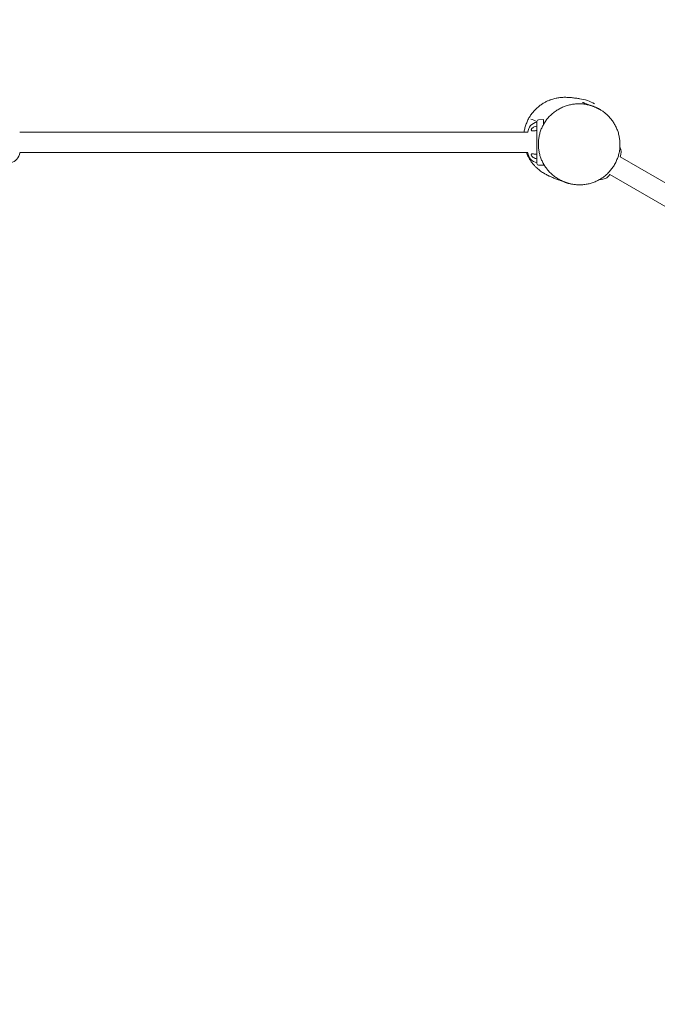
# Model space of a CAD drawing. Units: millimetres. Extents: x -13923 to 14088, y -4732 to 20293.
# Drawn here: x -8016 to -6834, y 13504 to 15330 of the extents above; entities that cross this region are included whole.
import ezdxf

# ---------------------------------------------------------------- set-up
doc = ezdxf.new("R2010")
doc.units = ezdxf.units.MM
doc.header["$LTSCALE"] = 20
doc.linetypes.add('HIDDEN', pattern=[9.525, 6.35, -3.175])
for name, color, linetype in [('2d', 230, 'Continuous'), ('CSA-No-EncroachmentZone_Hatch', 20, 'HIDDEN'), ('CSA-SafetyZone', 63, 'HIDDEN')]:
    doc.layers.add(name, color=color, linetype=linetype)

msp = doc.modelspace()

# ---------------------------------------------------------------- hatches: boundary and pattern name
at = {"layer": 'CSA-No-EncroachmentZone_Hatch'}
h = msp.add_hatch(dxfattribs=at)
h.set_pattern_fill('ANSI31', color=256, scale=100)
h.set_pattern_definition([(195.0139, (-10871.58, 7154.36), (82.2494, -306.6615), [])])
h.paths.add_polyline_path([(-1667.3, 19522.4), (-332.1, 20293.3), (567.9, 18734.4), (-767.3, 17963.6)])
h.paths.add_polyline_path([(11563.9, 5234.8), (13188.4, 6172.7), (14088.4, 4613.8), (13712, 4396.5), (13712, 2956.3), (11882, 2956.3), (11882, 4524), (11972.9, 4524)])
edge = h.paths.add_edge_path()
edge.add_arc((-5179.5, 8548.6), 1174.2, 177.5809, 198.7262)
edge.add_arc((-4503.7, 8562.4), 1830, 192.3267, 196.438)
edge.add_line((-6258.9, 8044.5), (-8152.6, 8044.5))
edge.add_line((-8152.6, 8044.5), (-8152.6, 9586.2))
edge.add_line((-8152.6, 9586.2), (-6272.2, 9586.2))
edge.add_arc((-4522.7, 9049.4), 1830, 162.9407, 180.5276)
edge.add_line((-6352.6, 9032.5), (-6352.6, 8598.2))
h.paths.add_polyline_path([(-13923.3, 6747.7), (-12985, 8373.8), (-10871.6, 7154.4), (-11809.9, 5528.3)])

# ---------------------------------------------------------------- linework, layer by layer
at = {"layer": '2d', "lineweight": 0}
for p, q in [((-7056.8, 15141.7), (-7056.8, 15136.2)), ((-7053.9, 15144.7), (-7044.8, 15145.1)), ((-7044.8, 15145.1), (-7044.8, 15139.2)), ((-7073.8, 15121.6), (-8015.9, 15121.6)), ((-7056.8, 15070.2), (-7056.8, 15134.9)), ((-7044.8, 15136.2), (-7044.8, 15135.6)), ((-8015.9, 15083.6), (-7073.8, 15083.6)), ((-7056.8, 15069), (-7056.8, 15063.4)), ((-6179.3, 14658.1), (-6902.6, 15075.7)), ((-7053.9, 15060.4), (-7044.8, 15060.1)), ((-7044.8, 15063.2), (-7044.8, 15060.1)), ((-6921.6, 15042.8), (-6189.7, 14620.2))]:
    msp.add_line(p, q, dxfattribs=at)
for centre, radius, start, end in [((-6987.4, 15109.2), 75, 59.9722, 82.6175), ((-7053.8, 15120.3), 20, 98.6269, 176.3486), ((-7053.8, 15141.7), 3, 92, 180), ((-6920.5, 15084.6), 20, 31.6236, 31.6277), ((-6920.5, 15084.6), 20, 333.6514, 28.8925), ((-8035.8, 15084.8), 20, 278.6269, 356.3486), ((-7053.8, 15084.8), 20, 183.6514, 261.3731), ((-7053.8, 15063.4), 3, 180, 268), ((-6938.2, 15053.9), 20, 261.166, 261.1755), ((-6938.2, 15053.9), 20, 263.9754, 326.3486)]:
    msp.add_arc(centre, radius, start, end, dxfattribs=at)
for centre, major_axis, ratio, start_param, end_param in [((-7004.3, 15109.2), (-36.8, -65.4), 0.999756, -0.01634, 0.069763), ((-7003, 15108.5), (-31.3, -68.2), 0.999496, -0.012153, -0.011342)]:
    msp.add_ellipse(centre, major_axis=major_axis, ratio=ratio, start_param=start_param, end_param=end_param, dxfattribs=at)
for points, knots in [([(-7080.6, 15121.6), (-7080.5, 15122.4), (-7080.4, 15123.3), (-7079.8, 15126.7), (-7079.2, 15129.3), (-7077.7, 15134.3), (-7076.8, 15136.7), (-7074.9, 15141.6), (-7073.8, 15143.9), (-7071.3, 15148.5), (-7070, 15150.7), (-7067.1, 15155), (-7065.6, 15157), (-7062.4, 15160.9), (-7060.7, 15162.7), (-7057.1, 15166.2), (-7055.3, 15167.8), (-7051.6, 15170.8), (-7049.7, 15172.2), (-7046, 15174.7), (-7044.1, 15175.8), (-7040.5, 15177.8), (-7038.7, 15178.7), (-7035.3, 15180.2), (-7033.6, 15180.9), (-7030.4, 15182.1), (-7028.9, 15182.5), (-7026, 15183.4), (-7024.7, 15183.8), (-7022.1, 15184.4), (-7020.8, 15184.7), (-7018.4, 15185.1), (-7017.3, 15185.3), (-7015, 15185.6), (-7014, 15185.7), (-7011.9, 15185.9), (-7010.9, 15186), (-7009, 15186.2), (-7008, 15186.2), (-7006.1, 15186.3), (-7005.2, 15186.3), (-7003.4, 15186.3), (-7002.5, 15186.2), (-7000.6, 15186.2), (-6999.7, 15186.2), (-6997.8, 15186), (-6996.9, 15186), (-6994.8, 15185.8), (-6993.8, 15185.7), (-6991.5, 15185.5), (-6990.3, 15185.3), (-6987.7, 15185), (-6986.3, 15184.8), (-6983.5, 15184.5), (-6982.2, 15184.3), (-6979.8, 15183.9), (-6978.8, 15183.7), (-6977.5, 15183.5), (-6977, 15183.5), (-6977, 15183.5), (-6977, 15183.5), (-6977, 15183.5)], [139.723653, 139.723653, 139.723653, 139.723653, 142.469552, 142.469552, 150.691983, 150.691983, 158.914628, 158.914628, 167.137042, 167.137042, 175.357222, 175.357222, 183.568242, 183.568242, 191.753752, 191.753752, 199.882466, 199.882466, 207.905928, 207.905928, 215.768697, 215.768697, 223.438691, 223.438691, 230.945449, 230.945449, 238.397301, 238.397301, 245.968465, 245.968465, 253.876708, 253.876708, 262.371684, 262.371684, 271.738407, 271.738407, 282.313144, 282.313144, 294.510619, 294.510619, 308.865778, 308.865778, 326.098732, 326.098732, 347.21895, 347.21895, 373.69366, 373.69366, 407.695603, 407.695603, 452.270766, 452.270766, 510.204876, 510.204876, 578.10237, 578.10237, 642.938815, 642.938815, 695.817689, 695.817689, 697.552433, 697.552433, 697.552433, 697.552433]), ([(-6972.2, 15176.9), (-6972.1, 15176.9), (-6972, 15176.8), (-6971.6, 15176.7), (-6971.4, 15176.5), (-6971.1, 15176.4)], [0, 0, 0, 0, 10, 10, 39.074031, 39.074031, 39.074031, 39.074031]), ([(-6971.1, 15176.4), (-6971.1, 15176.4), (-6971.1, 15176.4), (-6970.9, 15176.3), (-6970.7, 15176.2), (-6970, 15176), (-6969.5, 15175.8), (-6968.4, 15175.3), (-6967.6, 15175), (-6965.7, 15174.3), (-6964.6, 15173.8), (-6961.4, 15172.7), (-6959.5, 15172), (-6957.3, 15171.2), (-6956.7, 15171), (-6956.3, 15170.8)], [17.529563, 17.529563, 17.529563, 17.529563, 31.288593, 31.288593, 56.11662, 56.11662, 86.546085, 86.546085, 124.556315, 124.556315, 175.052834, 175.052834, 261.132546, 261.132546, 289.385183, 289.385183, 289.385183, 289.385183]), ([(-7005.5, 15029.2), (-7005.5, 15029.2), (-7005.5, 15029.2), (-7005.5, 15029.2), (-7005.5, 15029.2), (-7005.5, 15029.2), (-7005.5, 15029.2), (-7005.5, 15029.2), (-7005.5, 15029.2), (-7005.7, 15029.3), (-7005.8, 15029.3), (-7008.3, 15030.3), (-7010.7, 15031.4), (-7015.2, 15033.7), (-7017.4, 15034.9), (-7021.7, 15037.6), (-7023.7, 15039.1), (-7027.6, 15042.2), (-7029.5, 15043.9), (-7033.1, 15047.4), (-7034.8, 15049.2), (-7038, 15053), (-7039.5, 15054.9), (-7042.3, 15059), (-7043.6, 15061.1), (-7046, 15065.4), (-7047.1, 15067.6), (-7049.1, 15072.1), (-7049.9, 15074.4), (-7051.4, 15079.1), (-7052, 15081.5), (-7053.1, 15086.3), (-7053.5, 15088.7), (-7054, 15093.6), (-7054.2, 15096), (-7054.2, 15100.9), (-7054.1, 15103.4), (-7053.7, 15108.3), (-7053.4, 15110.8), (-7052.5, 15115.6), (-7051.9, 15118), (-7050.5, 15122.8), (-7049.7, 15125.2), (-7047.8, 15129.8), (-7046.7, 15132.1), (-7044.4, 15136.5), (-7043.1, 15138.7), (-7040.2, 15142.9), (-7038.7, 15145), (-7035.5, 15148.9), (-7033.7, 15150.8), (-7030.1, 15154.4), (-7028.2, 15156.1), (-7024.1, 15159.3), (-7022, 15160.8), (-7017.7, 15163.6), (-7015.4, 15164.9), (-7010.8, 15167.3), (-7008.4, 15168.3), (-7003.6, 15170.2), (-7001.1, 15171), (-6996.1, 15172.4), (-6993.5, 15172.9), (-6988.4, 15173.7), (-6985.8, 15174), (-6980.6, 15174.3), (-6978, 15174.3), (-6972.8, 15174.1), (-6970.3, 15173.8), (-6965.2, 15173.1), (-6962.6, 15172.6), (-6957.6, 15171.3), (-6955.2, 15170.5), (-6952.8, 15169.6)], [0, 0, 0, 0, 0.000412, 0.000412, 0.001237, 0.001237, 0.004535, 0.004535, 0.053682, 0.053682, 0.577924, 0.577924, 8.878309, 8.878309, 17.068831, 17.068831, 25.141004, 25.141004, 33.092517, 33.092517, 40.923032, 40.923032, 48.635498, 48.635498, 56.24754, 56.24754, 63.767453, 63.767453, 71.215136, 71.215136, 78.60986, 78.60986, 85.975321, 85.975321, 93.335337, 93.335337, 100.712903, 100.712903, 108.132166, 108.132166, 115.618108, 115.618108, 123.187023, 123.187023, 130.855946, 130.855946, 138.64174, 138.64174, 146.549234, 146.549234, 154.582892, 154.582892, 162.739851, 162.739851, 171.013261, 171.013261, 179.390066, 179.390066, 187.853061, 187.853061, 196.381218, 196.381218, 204.950853, 204.950853, 213.53647, 213.53647, 222.11218, 222.11218, 230.65281, 230.65281, 239.135106, 239.135106, 247.587082, 247.587082, 247.587082, 247.587082]), ([(-6941.3, 15164.3), (-6941.3, 15164.3), (-6941.4, 15164.4), (-6941.6, 15164.5), (-6941.7, 15164.5), (-6942.1, 15164.8), (-6942.5, 15165), (-6943.5, 15165.5), (-6944.2, 15165.9), (-6945.6, 15166.6), (-6946.4, 15167), (-6948.2, 15167.8), (-6949.2, 15168.2), (-6952.2, 15169.5), (-6954.2, 15170.2), (-6958.6, 15171.5), (-6960.9, 15172.1), (-6963.3, 15172.6), (-6963.4, 15172.6), (-6963.5, 15172.7), (-6963.5, 15172.7), (-6963.6, 15172.7), (-6963.6, 15172.7), (-6963.7, 15172.7), (-6963.7, 15172.7), (-6963.7, 15172.7), (-6963.7, 15172.7), (-6963.7, 15172.7), (-6963.7, 15172.7), (-6963.7, 15172.7), (-6963.7, 15172.7), (-6963.7, 15172.7)], [0, 0, 0, 0, 0.581422, 0.581422, 1.315992, 1.315992, 3.538811, 3.538811, 6.276576, 6.276576, 9.01815, 9.01815, 12.61751, 12.61751, 19.287897, 19.287897, 26.691421, 26.691421, 27.019209, 27.019209, 27.142137, 27.142137, 27.23451, 27.23451, 27.275547, 27.275547, 27.311737, 27.311737, 27.326213, 27.326213, 27.328444, 27.328444, 27.328444, 27.328444]), ([(-6959.5, 15171.7), (-6959.6, 15171.8), (-6959.7, 15171.8), (-6959.9, 15171.8), (-6959.9, 15171.9), (-6960, 15171.9), (-6960, 15171.9), (-6960, 15171.9), (-6960.1, 15171.9), (-6960.1, 15171.9), (-6960.1, 15171.9), (-6960.1, 15171.9), (-6960.1, 15171.9), (-6960.1, 15171.9), (-6960.1, 15171.9), (-6960.1, 15171.9)], [19.8416597, 19.8416597, 19.8416597, 19.8416597, 20.2124352, 20.2124352, 20.467038, 20.467038, 20.5195355, 20.5195355, 20.553681, 20.553681, 20.5880756, 20.5880756, 20.6052574, 20.6052574, 20.6056325, 20.6056325, 20.6056325, 20.6056325]), ([(-6942.6, 15165.1), (-6943.2, 15165.3), (-6943.8, 15165.7), (-6945.3, 15166.4), (-6946.1, 15166.8), (-6947.9, 15167.7), (-6948.9, 15168.1), (-6951.8, 15169.3), (-6953.8, 15170), (-6956.4, 15170.8), (-6957, 15171), (-6957.7, 15171.2)], [0, 0, 0, 0, 2.749268, 2.749268, 5.74764, 5.74764, 9.327666, 9.327666, 15.726553, 15.726553, 17.870367, 17.870367, 17.870367, 17.870367]), ([(-6950.7, 15168.9), (-6950.6, 15168.8), (-6950.3, 15168.7), (-6949.7, 15168.4), (-6949.2, 15168.2), (-6947.7, 15167.6), (-6946.8, 15167.2), (-6945.1, 15166.4), (-6944.7, 15166.2), (-6943.9, 15165.8), (-6943.5, 15165.6), (-6942.8, 15165.2), (-6942.7, 15165.2), (-6942.2, 15164.9), (-6941.9, 15164.7), (-6941.3, 15164.4), (-6941, 15164.2), (-6940.7, 15164.1), (-6940.6, 15164), (-6940.6, 15164), (-6940.6, 15164), (-6940.5, 15164), (-6940.5, 15164), (-6940.5, 15163.9), (-6940.5, 15163.9), (-6940.4, 15163.9), (-6940.4, 15163.9), (-6940.4, 15163.9), (-6940.4, 15163.9), (-6940.4, 15163.9), (-6940.4, 15163.9), (-6940.4, 15163.9), (-6940.4, 15163.9), (-6940.4, 15163.9), (-6940.4, 15163.9), (-6940.4, 15163.9), (-6940.4, 15163.9), (-6940.4, 15163.9), (-6940.4, 15163.9), (-6940.4, 15163.9), (-6940.4, 15163.9), (-6940.4, 15163.9), (-6940.4, 15163.9), (-6940.4, 15163.9), (-6940.4, 15163.9), (-6940.4, 15163.9), (-6940.4, 15163.9), (-6940.4, 15163.9), (-6940.4, 15163.9), (-6940.4, 15163.9), (-6940.4, 15163.9), (-6940.4, 15163.9), (-6940.4, 15163.9), (-6940.4, 15163.9), (-6940.4, 15163.9), (-6940.4, 15163.9), (-6940.4, 15163.9), (-6940.4, 15163.9), (-6940.4, 15163.9), (-6940.4, 15163.9), (-6940.4, 15163.9), (-6940.4, 15163.9), (-6940.4, 15163.9), (-6940.4, 15163.9), (-6940.4, 15163.9), (-6940.4, 15163.9), (-6940.4, 15163.9), (-6940.4, 15163.9), (-6940.4, 15163.9), (-6940.4, 15163.9), (-6940.4, 15163.9), (-6940.4, 15163.9), (-6940.4, 15163.9), (-6940.1, 15163.7), (-6940.3, 15163.9), (-6940.3, 15163.9), (-6940.3, 15163.9), (-6940.3, 15163.9)], [84.466507, 84.466507, 84.466507, 84.466507, 93.687005, 93.687005, 107.435218, 107.435218, 117.933965, 117.933965, 120.782925, 120.782925, 123.064185, 123.064185, 125.450037, 125.450037, 128.115902, 128.115902, 130.598054, 130.598054, 131.457935, 131.457935, 131.780124, 131.780124, 132.263379, 132.263379, 132.625889, 132.625889, 132.761805, 132.761805, 132.812773, 132.812773, 132.82233, 132.82233, 132.971189, 132.971189, 133.417765, 133.417765, 134.757495, 134.757495, 134.896915, 134.896915, 134.90345, 134.90345, 134.907049, 134.907049, 134.908848, 134.908848, 134.909073, 134.909073, 134.909101, 134.909101, 134.909115, 134.909115, 135.024311, 135.024311, 135.04593, 135.04593, 135.053167, 135.053167, 135.054981, 135.054981, 135.055889, 135.055889, 135.056342, 135.056342, 135.056794, 135.056794, 135.057246, 135.057246, 135.057472, 135.057472, 135.057584, 135.057584, 135.057598, 135.057598, 136.209018, 136.209018, 137.280114, 137.280114, 137.280114, 137.280114]), ([(-6950.6, 15168.8), (-6950.6, 15168.8), (-6950.6, 15168.8), (-6950.6, 15168.8), (-6950.6, 15168.8), (-6950.5, 15168.8), (-6950.5, 15168.8), (-6950.5, 15168.8), (-6950.5, 15168.7), (-6950.4, 15168.7), (-6950.4, 15168.7), (-6950.4, 15168.7)], [67.3635126, 67.3635126, 67.3635126, 67.3635126, 67.3989746, 67.3989746, 67.4973822, 67.4973822, 67.6591152, 67.6591152, 67.8943994, 67.8943994, 68.2985274, 68.2985274, 68.2985274, 68.2985274]), ([(-6950, 15168.6), (-6950.1, 15168.6), (-6950.2, 15168.6), (-6950.2, 15168.7), (-6950.3, 15168.7), (-6950.4, 15168.7), (-6950.5, 15168.8)], [9.7038109, 9.7038109, 9.7038109, 9.7038109, 9.8967748, 9.8967748, 9.8967748, 10.1711282, 10.1711282, 10.1711282, 10.1711282]), ([(-6944.1, 15165.8), (-6944.4, 15166), (-6944.6, 15166.1), (-6944.8, 15166.2), (-6945.4, 15166.5), (-6946, 15166.8), (-6946.5, 15167), (-6946.7, 15167.1), (-6946.9, 15167.2), (-6947, 15167.3), (-6947.7, 15167.6), (-6948.4, 15167.9), (-6949.1, 15168.2)], [3.45224, 3.45224, 3.45224, 3.45224, 4.217818, 4.217818, 4.217818, 6.042372, 6.042372, 6.042372, 6.584894, 6.584894, 6.584894, 8.764312, 8.764312, 8.764312, 8.764312]), ([(-6941.7, 15164.5), (-6941.7, 15164.5), (-6941.7, 15164.5), (-6941.7, 15164.6), (-6941.9, 15164.7), (-6942.1, 15164.8), (-6942.3, 15164.9), (-6942.3, 15164.9), (-6942.4, 15164.9), (-6942.5, 15165), (-6942.6, 15165), (-6942.7, 15165.1), (-6942.9, 15165.2), (-6942.9, 15165.2), (-6943, 15165.3), (-6943.1, 15165.3), (-6943.2, 15165.3), (-6943.2, 15165.3), (-6943.2, 15165.4), (-6943.3, 15165.4), (-6943.4, 15165.4), (-6943.4, 15165.5)], [0.758444, 0.758444, 0.758444, 0.758444, 0.820212, 0.820212, 0.820212, 1.409862, 1.409862, 1.409862, 1.641262, 1.641262, 1.641262, 2.0521, 2.0521, 2.0521, 2.355966, 2.355966, 2.355966, 2.463146, 2.463146, 2.463146, 2.682869, 2.682869, 2.682869, 2.682869]), ([(-6941.1, 15164.2), (-6941.1, 15164.2), (-6941.1, 15164.2), (-6941.1, 15164.2), (-6941.1, 15164.2), (-6941.2, 15164.2), (-6941.2, 15164.2), (-6941.2, 15164.3), (-6941.3, 15164.3), (-6941.3, 15164.3)], [0.0911712, 0.0911712, 0.0911712, 0.0911712, 0.1024804, 0.1024804, 0.1024804, 0.204974, 0.204974, 0.204974, 0.2739672, 0.2739672, 0.2739672, 0.2739672]), ([(-6941.1, 15164.2), (-6941.1, 15164.2), (-6941.1, 15164.2), (-6941.1, 15164.2), (-6941.1, 15164.2), (-6941.1, 15164.2), (-6941.1, 15164.2)], [0.03281924, 0.03281924, 0.03281924, 0.03281924, 0.05123857, 0.05123857, 0.05123857, 0.0911712, 0.0911712, 0.0911712, 0.0911712]), ([(-6941, 15164.1), (-6941, 15164.1), (-6941, 15164.1), (-6941, 15164.1), (-6941, 15164.1), (-6941, 15164.1), (-6941, 15164.1), (-6941, 15164.2), (-6941, 15164.2), (-6941, 15164.2), (-6941, 15164.2), (-6941, 15164.2), (-6941, 15164.2), (-6941, 15164.2), (-6941, 15164.2), (-6941.1, 15164.2), (-6941.1, 15164.2), (-6941.1, 15164.2), (-6941.1, 15164.2), (-6941.1, 15164.2), (-6941.1, 15164.2), (-6941.1, 15164.2), (-6941.1, 15164.2), (-6941.1, 15164.2), (-6941.1, 15164.2), (-6941.1, 15164.2), (-6941.1, 15164.2), (-6941.1, 15164.2), (-6941.1, 15164.2), (-6941.1, 15164.2), (-6941.1, 15164.2), (-6941.1, 15164.2), (-6941.1, 15164.2), (-6941.1, 15164.2), (-6941.1, 15164.2), (-6941.1, 15164.2), (-6941.1, 15164.2), (-6941.1, 15164.2), (-6941.1, 15164.2), (-6941.1, 15164.2), (-6941.1, 15164.2), (-6941.1, 15164.2), (-6941.1, 15164.2), (-6941.1, 15164.2)], [0.0032892, 0.0032892, 0.0032892, 0.0032892, 0.0058534, 0.0058534, 0.0115777, 0.0115777, 0.0229822, 0.0229822, 0.0457593, 0.0457593, 0.0913401, 0.0913401, 0.1249482, 0.1249482, 0.1361551, 0.1361551, 0.1398907, 0.1398907, 0.1411352, 0.1411352, 0.1424004, 0.1424004, 0.1436674, 0.1436674, 0.1442996, 0.1442996, 0.1446124, 0.1446124, 0.1449252, 0.1449252, 0.1452375, 0.1452375, 0.1459578, 0.1459578, 0.1468555, 0.1468555, 0.1493652, 0.1493652, 0.1527857, 0.1527857, 0.1882789, 0.1882789, 0.2073739, 0.2073739, 0.2073739, 0.2073739]), ([(-6940.3, 15163.9), (-6940.4, 15163.9), (-6940.5, 15163.9), (-6940.8, 15164), (-6940.9, 15164.1), (-6941, 15164.1), (-6941, 15164.1), (-6941, 15164.1), (-6941, 15164.1), (-6941, 15164.1), (-6941, 15164.1), (-6941, 15164.1), (-6941, 15164.1)], [1605.533464, 1605.533464, 1605.533464, 1605.533464, 1665.01076, 1686.782075, 1697.667732, 1700.389146, 1703.110561, 1703.790914, 1704.471268, 1704.811445, 1704.981533, 1704.991996, 1704.991996, 1704.991996, 1704.991996]), ([(-6940.3, 15163.9), (-6939.9, 15163.6), (-6939.4, 15163.3), (-6938.4, 15162.7), (-6937.9, 15162.4), (-6936.5, 15161.5), (-6935.6, 15160.9), (-6932.8, 15158.9), (-6930.9, 15157.4), (-6927.3, 15154.4), (-6925.7, 15152.8), (-6922.4, 15149.4), (-6920.7, 15147.6), (-6917.6, 15143.6), (-6916.1, 15141.6), (-6913.3, 15137.2), (-6912.1, 15135), (-6909.7, 15130.4), (-6908.7, 15128), (-6906.8, 15123.2), (-6906, 15120.7), (-6904.7, 15115.7), (-6904.2, 15113.1), (-6903.4, 15108), (-6903.1, 15105.4), (-6902.8, 15100.3), (-6902.8, 15097.7), (-6903.1, 15092.5), (-6903.3, 15089.9), (-6904.1, 15084.8), (-6904.7, 15082.3), (-6906, 15077.3), (-6906.8, 15074.9), (-6908.6, 15070.1), (-6909.6, 15067.7), (-6911.4, 15064), (-6912.2, 15062.7), (-6912.9, 15061.4)], [0, 0, 0, 0, 1.630307, 1.630307, 3.58177, 3.58177, 6.891283, 6.891283, 14.29169, 14.29169, 21.230489, 21.230489, 28.673522, 28.673522, 36.375694, 36.375694, 44.122107, 44.122107, 51.905193, 51.905193, 59.696861, 59.696861, 67.492156, 67.492156, 75.257692, 75.257692, 83.020402, 83.020402, 90.761484, 90.761484, 98.504464, 98.504464, 106.247278, 106.247278, 114.011992, 114.011992, 118.55214, 118.55214, 118.55214, 118.55214]), ([(-7044.8, 15136.2), (-7044.8, 15136.5), (-7044.8, 15136.9), (-7044.8, 15137.5), (-7044.8, 15137.8), (-7044.8, 15138.3), (-7044.8, 15138.6), (-7044.8, 15138.9), (-7044.8, 15139.1), (-7044.8, 15139.2)], [0, 0, 0, 0, 0.109242, 0.109242, 0.2212161, 0.2212161, 0.3331901, 0.3331901, 0.4424322, 0.4424322, 0.4424322, 0.4424322]), ([(-7056.8, 15124.6), (-7058, 15124.5), (-7059.2, 15124.4), (-7061.6, 15124.1), (-7062.8, 15123.9), (-7064.7, 15123.8), (-7065.4, 15123.8), (-7066.3, 15124), (-7066.7, 15124.2), (-7067, 15124.7), (-7067.1, 15124.8), (-7067.2, 15125.2), (-7067.3, 15125.4), (-7067.3, 15125.7), (-7067.3, 15125.9), (-7067.2, 15126.3), (-7067.1, 15126.6), (-7066.8, 15127.3), (-7066.5, 15127.8), (-7065.7, 15128.9), (-7065.2, 15129.4), (-7064.6, 15129.8)], [4.654041, 4.654041, 4.654041, 4.654041, 5.01827, 5.01827, 5.525629, 5.525629, 5.913378, 5.913378, 6.254029, 6.254029, 6.441593, 6.441593, 6.57421, 6.57421, 6.703311, 6.703311, 6.870337, 6.870337, 7.163672, 7.163672, 7.458402, 7.458402, 7.458402, 7.458402]), ([(-7064.6, 15129.8), (-7064.6, 15129.8), (-7064.6, 15129.8), (-7063.8, 15130.5), (-7062.9, 15131), (-7060.7, 15132), (-7059.3, 15132.4), (-7057.5, 15132.8), (-7057.2, 15132.8), (-7056.8, 15132.9)], [7.4584023, 7.4584023, 7.4584023, 7.4584023, 7.4619536, 7.4619536, 7.8839907, 7.8839907, 8.3287665, 8.3287665, 8.4389536, 8.4389536, 8.4389536, 8.4389536]), ([(-7056.8, 15134.9), (-7056.8, 15135.1), (-7056.8, 15135.2), (-7056.8, 15135.5), (-7056.8, 15135.6), (-7056.8, 15135.8), (-7056.8, 15135.9), (-7056.8, 15136), (-7056.8, 15136.1), (-7056.8, 15136.2)], [0, 0, 0, 0, 0.000440861, 0.000440861, 0.000881722, 0.000881722, 0.001322584, 0.001322584, 0.001763445, 0.001763445, 0.001763445, 0.001763445]), ([(-7042.9, 15044.9), (-7043.5, 15045.2), (-7044.1, 15045.6), (-7045.8, 15046.6), (-7046.9, 15047.3), (-7049.3, 15049), (-7050.5, 15049.8), (-7052.9, 15051.7), (-7054.1, 15052.6), (-7056.4, 15054.7), (-7057.6, 15055.8), (-7059.9, 15058), (-7061.1, 15059.2), (-7063.3, 15061.8), (-7064.5, 15063.1), (-7066.7, 15066), (-7067.8, 15067.5), (-7069.9, 15070.8), (-7071, 15072.5), (-7073, 15076.2), (-7074, 15078.1), (-7075.4, 15081.3), (-7075.9, 15082.4), (-7076.3, 15083.6)], [0, 0, 0, 0, 10.001298, 10.001298, 25.390368, 25.390368, 38.074742, 38.074742, 48.336268, 48.336268, 57.072729, 57.072729, 64.921817, 64.921817, 72.315381, 72.315381, 79.555566, 79.555566, 86.850032, 86.850032, 94.322504, 94.322504, 98.469881, 98.469881, 98.469881, 98.469881]), ([(-7064.6, 15075.3), (-7065.1, 15075.7), (-7065.5, 15076.1), (-7066.3, 15077.1), (-7066.7, 15077.6), (-7067, 15078.4), (-7067.1, 15078.7), (-7067.2, 15079.1), (-7067.3, 15079.3), (-7067.3, 15079.7), (-7067.3, 15079.9), (-7067.2, 15080.2), (-7067.1, 15080.4), (-7066.8, 15080.8), (-7066.5, 15081), (-7065.7, 15081.3), (-7065.2, 15081.3), (-7063.8, 15081.3), (-7062.9, 15081.2), (-7060.7, 15080.9), (-7059.3, 15080.7), (-7057.5, 15080.5), (-7057.2, 15080.5), (-7056.8, 15080.5)], [5.649378, 5.649378, 5.649378, 5.649378, 5.913378, 5.913378, 6.254029, 6.254029, 6.441593, 6.441593, 6.57421, 6.57421, 6.703311, 6.703311, 6.870337, 6.870337, 7.163672, 7.163672, 7.461954, 7.461954, 7.883991, 7.883991, 8.328766, 8.328766, 8.438954, 8.438954, 8.438954, 8.438954]), ([(-7056.8, 15072.3), (-7058, 15072.4), (-7059.2, 15072.7), (-7061.6, 15073.4), (-7062.8, 15074), (-7064.2, 15074.9), (-7064.4, 15075.1), (-7064.6, 15075.3)], [4.6540406, 4.6540406, 4.6540406, 4.6540406, 5.0182704, 5.0182704, 5.5256285, 5.5256285, 5.6493779, 5.6493779, 5.6493779, 5.6493779]), ([(-7056.8, 15069), (-7056.8, 15069), (-7056.8, 15069.1), (-7056.8, 15069.2), (-7056.8, 15069.3), (-7056.8, 15069.5), (-7056.8, 15069.6), (-7056.8, 15069.9), (-7056.8, 15070), (-7056.8, 15070.2)], [0, 0, 0, 0, 0.000440861, 0.000440861, 0.000881722, 0.000881722, 0.001322584, 0.001322584, 0.001763445, 0.001763445, 0.001763445, 0.001763445]), ([(-6912.9, 15061.4), (-6914.2, 15059.2), (-6915.6, 15057), (-6918.7, 15052.8), (-6920.3, 15050.7), (-6923.8, 15046.8), (-6925.7, 15045), (-6929.5, 15041.5), (-6931.6, 15039.8), (-6935.8, 15036.8), (-6938, 15035.3), (-6942.5, 15032.7), (-6944.8, 15031.5), (-6949.5, 15029.4), (-6952, 15028.5), (-6956.9, 15026.9), (-6959.4, 15026.2), (-6964.5, 15025.1), (-6967.1, 15024.6), (-6972.3, 15024.1), (-6974.9, 15023.9), (-6980.1, 15023.9), (-6982.6, 15024), (-6987.4, 15024.5), (-6989.7, 15024.8), (-6992.5, 15025.4), (-6993.2, 15025.5), (-6994.8, 15025.9), (-6995.7, 15026.1), (-6997.1, 15026.4), (-6997.6, 15026.6), (-6998.5, 15026.8), (-6998.8, 15026.9), (-6999.5, 15027.1), (-6999.8, 15027.2), (-7000.5, 15027.4), (-7000.7, 15027.5), (-7001.3, 15027.7), (-7001.5, 15027.7), (-7002, 15027.9), (-7002.2, 15028), (-7002.7, 15028.1), (-7002.9, 15028.2), (-7003.5, 15028.4), (-7003.9, 15028.6), (-7005, 15029), (-7005.8, 15029.2), (-7007.9, 15030), (-7008.9, 15030.3), (-7011.2, 15031.2), (-7012.5, 15031.6), (-7015.4, 15032.7), (-7017.1, 15033.3), (-7021, 15034.8), (-7023.2, 15035.7), (-7028.1, 15037.6), (-7030.8, 15038.8), (-7034.3, 15040.4), (-7034.7, 15040.5), (-7035, 15040.7)], [0, 0, 0, 0, 7.840242, 7.840242, 15.750793, 15.750793, 23.646068, 23.646068, 31.530364, 31.530364, 39.420244, 39.420244, 47.2948, 47.2948, 55.156037, 55.156037, 63.042312, 63.042312, 70.932736, 70.932736, 78.801147, 78.801147, 86.475679, 86.475679, 93.214052, 93.214052, 95.467482, 95.467482, 98.638542, 98.638542, 101.334878, 101.334878, 104.213392, 104.213392, 107.901867, 107.901867, 112.895907, 112.895907, 119.958079, 119.958079, 130.381321, 130.381321, 146.742514, 146.742514, 176.174122, 176.174122, 231.512975, 231.512975, 275.355661, 275.355661, 320.096982, 320.096982, 372.948114, 372.948114, 437.17885, 437.17885, 510.477348, 510.477348, 518.008496, 518.008496, 518.008496, 518.008496]), ([(-7042.1, 15044.4), (-7042.2, 15044.4), (-7042.3, 15044.5), (-7042.5, 15044.6), (-7042.7, 15044.8), (-7042.9, 15044.9)], [0, 0, 0, 0, 10, 10, 41.735215, 41.735215, 41.735215, 41.735215]), ([(-7035.1, 15040.7), (-7035.1, 15040.8), (-7035.2, 15040.8), (-7035.6, 15041), (-7035.9, 15041.1), (-7036.3, 15041.3), (-7036.4, 15041.4), (-7036.4, 15041.4)], [0, 0, 0, 0, 10.000003, 10.000003, 40.000086, 40.000086, 46.087645, 46.087645, 46.087645, 46.087645]), ([(-7006.6, 15029.6), (-7005.4, 15029.2), (-7004.1, 15028.7), (-7002.8, 15028.3), (-7002.7, 15028.2)], [214.115478, 214.115478, 214.115478, 214.115478, 217.568977, 217.807187, 217.807187, 217.807187, 217.807187]), ([(-7004.5, 15028.9), (-7004.5, 15028.9), (-7004.6, 15028.9), (-7004.6, 15028.9), (-7004.6, 15028.9), (-7004.8, 15028.9), (-7004.8, 15029), (-7005.1, 15029.1), (-7005.4, 15029.2), (-7005.9, 15029.4), (-7006.2, 15029.5), (-7006.4, 15029.6)], [55.251627, 55.251627, 55.251627, 55.251627, 55.48453, 55.48453, 55.867751, 55.867751, 56.488408, 56.488408, 58.352372, 58.352372, 59.850405, 59.850405, 59.850405, 59.850405])]:
    msp.add_open_spline(points, degree=3, knots=knots, dxfattribs=at)
for points in [[(-6951.4, 15169.1), (-6951.9, 15169.3), (-6952.3, 15169.5), (-6952.8, 15169.6)], [(-6948.6, 15168), (-6949.6, 15168.4), (-6950.6, 15168.8), (-6951.7, 15169.2)], [(-6949.1, 15168.2), (-6949.3, 15168.3), (-6949.4, 15168.3), (-6949.5, 15168.4)], [(-6941, 15164.1), (-6941, 15164.1), (-6941, 15164.1), (-6941, 15164.1)], [(-7067.9, 15146), (-7065.1, 15144.7), (-7060.9, 15143.1), (-7056.8, 15141.5)], [(-7044.8, 15137.1), (-7044.6, 15137), (-7044.3, 15137), (-7044.1, 15136.9)], [(-6931.3, 15040.9), (-6931.3, 15040.9), (-6931.3, 15040.9), (-6931.3, 15040.9)], [(-6929.2, 15042.7), (-6929.2, 15042.7), (-6929.2, 15042.7), (-6929.2, 15042.7)]]:
    msp.add_open_spline(points, degree=3, dxfattribs=at)
at = {"layer": 'CSA-SafetyZone', "flags": 128}
msp.add_lwpolyline([(-7572.7, 16918.7, -0.118143), (-6688, 16984.9, -0.305115), (-4992.8, 18125.5), (-4792.8, 18125.5, -0.303394), (-3102, 16995.6, -0.328785), (-1199.4, 15948, -0.140016), (-923.3, 14981.4, -0.023325), (-931.3, 14811, -0.054197), (-603, 15059), (-714, 15285.1, -0.131652), (-959.2, 16200.1, -0.189588), (-468.9, 17446.7), (-767.3, 17963.6), (567.9, 18734.4), (866.3, 18217.6, -0.327539), (2854.5, 17360), (3395.4, 16423.2), (4317, 16917.2, -0.424908), (9452.9, 15263), (13103, 8940.8, -0.332141), (12845.7, 6766.3), (13188.4, 6172.6), (11563.9, 5234.8), (11222.4, 5828.2, -0.10909), (10435.4, 5770.5, -0.274972), (11831.1, 4524), (11882, 4524), (11882, 2956.3), (11831.1, 2956.3, -0.291376), (10325.7, 1692, -0.092389), (10448.5, 1032.8, -0.135823), (10188.1, 91.9), (9872.4, -455.7, -0.451674), (7180.8, -999.5, -0.045137), (6867.6, -1102.7, -0.243307), (5298.8, -1707.9, -0.175285), (4127.6, -2129.5), (4127.6, -2879.7, -0.410861), (2318.5, -4709.6), (392.6, -4731.7, -0.420943), (-1479.3, -2902.2), (-1479.3, -2151.8, -0.050353), (-1846.5, -2170.7, -0.233515), (-3311.5, -1476.9), (-4016.5, -586.5, -0.031656), (-4155.2, -401.2), (-10351.2, 3174.1, -0.332131), (-11216.2, 5185.7), (-11809.9, 5528.3), (-10871.6, 7154.4), (-10277.9, 6811.8, -0.332131), (-8103.5, 7069.5), (-5142.5, 5361, -0.006727), (-5143.2, 5410.2, -0.204931), (-4576.9, 6733.8, -0.3413), (-6291.5, 8171.7, -0.16529), (-7442.6, 8420.7), (-8173.4, 8859.5, -0.302387), (-9297.2, 10547.7, -0.034884), (-9279.4, 10802.1, -0.22749), (-10007.9, 12320.4, -0.201549), (-9423.8, 13710.7, -0.205588), (-10016.7, 15091.7, -0.500975)], format="xyb", close=True, dxfattribs=at)

doc.saveas('drawing.dxf')
